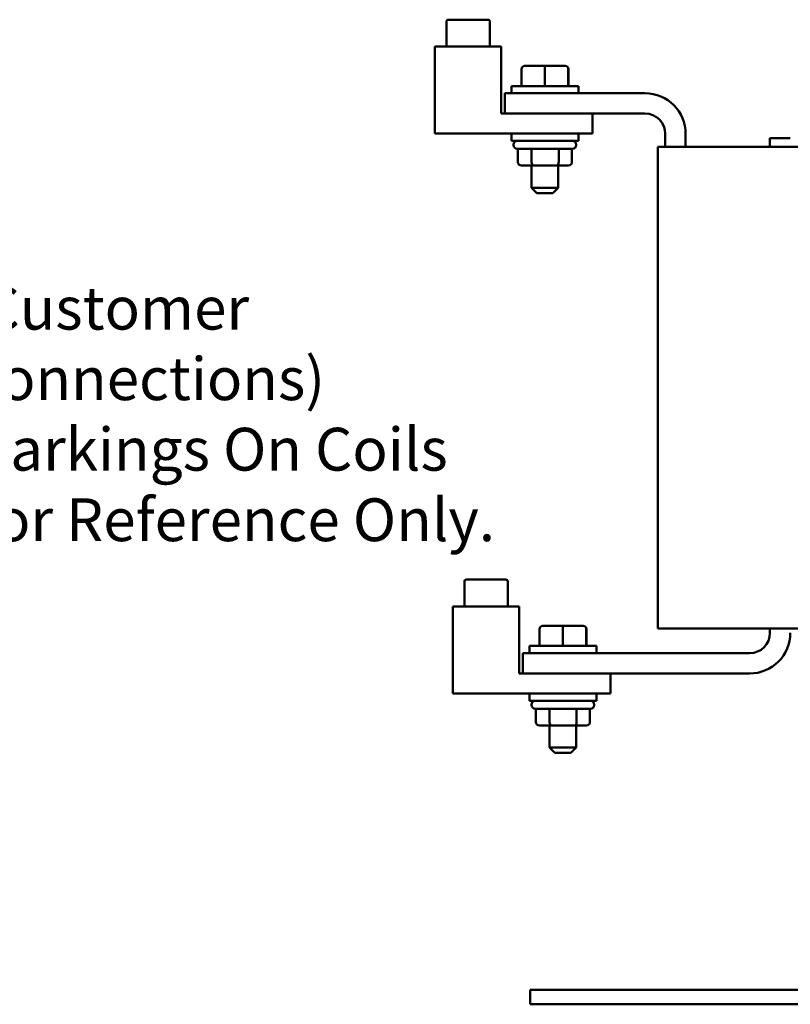
# Model space of a CAD drawing. Units: inches. Extents: x 0.5 to 21.5, y 0.2 to 16.8.
# Drawn here: x 8.2 to 11.1, y 6.2 to 9.8 of the extents above; entities that cross this region are included whole.
import ezdxf

# ---------------------------------------------------------------- set-up
doc = ezdxf.new("R2010")
doc.units = ezdxf.units.IN
doc.header["$MEASUREMENT"] = 0
doc.layers.add('Symbol (ANSI)', color=7, linetype='Continuous', lineweight=25)
doc.layers.add('Visible (ANSI)', color=7, linetype='Continuous', lineweight=50)
doc.styles.add('Note Text (ANSI)', font='tahoma.ttf')

msp = doc.modelspace()

# ---------------------------------------------------------------- linework, layer by layer
at = {"layer": 'Visible (ANSI)'}
for p, q in [((9.788, 9.7388), (9.788, 9.8308)), ((9.9425, 9.8388), (9.7961, 9.8388)), ((9.9505, 9.7388), (9.9505, 9.8308)), ((9.7453, 9.4132), (9.7453, 9.7388)), ((9.7453, 9.7388), (9.9933, 9.7388)), ((9.9933, 9.7388), (9.9933, 9.488)), ((10.0686, 9.6542), (10.0686, 9.591)), ((10.1562, 9.6662), (10.0806, 9.6662)), ((10.2318, 9.6662), (10.1562, 9.6662)), ((10.1562, 9.6542), (10.1562, 9.591)), ((10.2319, 9.6662), (10.2318, 9.6662)), ((10.2438, 9.6542), (10.2438, 9.591)), ((10.2439, 9.6542), (10.2439, 9.591)), ((10.0313, 9.591), (10.2813, 9.591)), ((10.0313, 9.564), (10.0313, 9.591)), ((10.2813, 9.564), (10.2813, 9.591)), ((10.5303, 9.564), (10.0063, 9.564)), ((10.0063, 9.564), (10.0063, 9.488)), ((9.9933, 9.488), (10.0063, 9.488)), ((10.5303, 9.488), (10.0063, 9.488)), ((10.3337, 9.488), (10.3337, 9.4132)), ((10.3337, 9.4132), (9.7453, 9.4132)), ((10.0313, 9.4132), (10.0313, 9.3862)), ((10.2813, 9.3862), (10.0313, 9.3862)), ((10.2813, 9.4132), (10.2813, 9.3862)), ((10.6063, 9.412), (10.6063, 9.364)), ((10.6823, 9.364), (10.6823, 9.412)), ((10.9975, 9.396), (10.9975, 9.364)), ((11.0735, 9.396), (10.9975, 9.396)), ((10.0393, 9.3722), (10.0393, 9.3702)), ((10.2593, 9.3562), (10.0533, 9.3562)), ((10.0551, 9.3062), (10.0551, 9.3562)), ((10.1065, 9.3062), (10.1065, 9.3562)), ((10.2077, 9.3062), (10.2077, 9.3562)), ((10.2574, 9.3062), (10.2574, 9.3562)), ((10.2733, 9.3722), (10.2733, 9.3702)), ((10.7887, 9.364), (10.5783, 9.364)), ((10.5783, 7.564), (10.5783, 9.364)), ((10.7887, 9.364), (10.9722, 9.364)), ((11.3222, 9.364), (10.9722, 9.364)), ((10.069, 9.2942), (10.1133, 9.2942)), ((10.1063, 9.2942), (10.1063, 9.211)), ((10.1133, 9.2942), (10.2006, 9.2942)), ((10.2006, 9.2942), (10.2436, 9.2942)), ((10.2063, 9.2942), (10.2063, 9.211)), ((10.1063, 9.211), (10.2063, 9.211)), ((10.1263, 9.191), (10.1063, 9.211)), ((10.1863, 9.191), (10.2063, 9.211)), ((10.1863, 9.191), (10.1263, 9.191)), ((9.8552, 7.6468), (9.8552, 7.7388)), ((10.0097, 7.7468), (9.8633, 7.7468)), ((10.0177, 7.6468), (10.0177, 7.7388)), ((9.8125, 7.3212), (9.8125, 7.6468)), ((9.8125, 7.6468), (10.0605, 7.6468)), ((10.0605, 7.6468), (10.0605, 7.396)), ((10.1358, 7.5622), (10.1358, 7.499)), ((10.2234, 7.5742), (10.1478, 7.5742)), ((10.299, 7.5742), (10.2234, 7.5742)), ((10.2234, 7.5622), (10.2234, 7.499)), ((10.2991, 7.5742), (10.299, 7.5742)), ((10.311, 7.5622), (10.311, 7.499)), ((10.3111, 7.5622), (10.3111, 7.499)), ((10.7887, 7.564), (10.5783, 7.564)), ((10.7887, 7.564), (10.9722, 7.564)), ((11.3222, 7.564), (10.9722, 7.564)), ((10.9975, 7.564), (10.9975, 7.548)), ((10.9215, 7.472), (10.0735, 7.472)), ((10.0735, 7.472), (10.0735, 7.396)), ((10.0985, 7.499), (10.3485, 7.499)), ((10.0985, 7.472), (10.0985, 7.499)), ((10.3485, 7.472), (10.3485, 7.499)), ((10.0605, 7.396), (10.0735, 7.396)), ((10.9215, 7.396), (10.0735, 7.396)), ((10.4009, 7.396), (10.4009, 7.3212)), ((10.4009, 7.3212), (9.8125, 7.3212)), ((10.0985, 7.3212), (10.0985, 7.2942)), ((10.3485, 7.3212), (10.3485, 7.2942)), ((10.3485, 7.2942), (10.0985, 7.2942)), ((10.1065, 7.2802), (10.1065, 7.2782)), ((10.3265, 7.2642), (10.1205, 7.2642)), ((10.1223, 7.2142), (10.1223, 7.2642)), ((10.1737, 7.2142), (10.1737, 7.2642)), ((10.2749, 7.2142), (10.2749, 7.2642)), ((10.3246, 7.2142), (10.3246, 7.2642)), ((10.3405, 7.2802), (10.3405, 7.2782)), ((10.1362, 7.2022), (10.1805, 7.2022)), ((10.1735, 7.2022), (10.1735, 7.119)), ((10.1805, 7.2022), (10.2678, 7.2022)), ((10.2678, 7.2022), (10.3108, 7.2022)), ((10.2735, 7.2022), (10.2735, 7.119)), ((10.1735, 7.119), (10.2735, 7.119)), ((10.1935, 7.099), (10.1735, 7.119)), ((10.2535, 7.099), (10.2735, 7.119)), ((10.2535, 7.099), (10.1935, 7.099)), ((10.1015, 6.2138), (11.2939, 6.2138)), ((10.1015, 6.16), (10.1015, 6.2138)), ((11.2939, 6.16), (10.1015, 6.16))]:
    msp.add_line(p, q, dxfattribs=at)
for centre, radius, start, end in [((9.796, 9.8308), 0.008, 90, 180), ((9.9425, 9.8308), 0.008, 0, 90), ((10.5303, 9.412), 0.152, 0, 90), ((10.5303, 9.412), 0.076, 0, 90), ((10.0533, 9.3722), 0.014, 90, 180), ((10.2593, 9.3722), 0.014, 0, 90), ((10.0533, 9.3702), 0.014, 180, 270), ((10.2593, 9.3702), 0.014, 270, 0), ((9.8632, 7.7388), 0.008, 90, 180), ((10.0097, 7.7388), 0.008, 0, 90), ((10.9215, 7.548), 0.152, 270, 0), ((10.9215, 7.548), 0.076, 270, 0), ((10.1205, 7.2802), 0.014, 90, 180), ((10.3265, 7.2802), 0.014, 0, 90), ((10.1205, 7.2782), 0.014, 180, 270), ((10.3265, 7.2782), 0.014, 270, 0)]:
    msp.add_arc(centre, radius, start, end, dxfattribs=at)
for centre, major_axis, ratio, start_param, end_param in [((10.0806, 9.6542), (0.012, 0), 0.999498, 1.570796, 3.141593), ((10.1562, 9.6542), (0, -0.012), 0.001006, 3.141593, 4.712389), ((10.2318, 9.6542), (0, -0.012), 0.999497, 1.570796, 3.141593), ((10.2319, 9.6542), (-0.012, 0), 0.999498, 3.141593, 4.712389), ((10.069, 9.3062), (-0.0139, 0), 0.866064, 0, 1.570796), ((10.1133, 9.3062), (0, 0.012), 0.567831, 1.570796, 3.141593), ((10.2006, 9.3062), (0, 0.012), 0.586817, 3.141593, 4.712389), ((10.2436, 9.3062), (-0.0139, 0), 0.866064, 1.570796, 3.141593), ((10.1478, 7.5622), (0.012, 0), 0.999498, 1.570796, 3.141593), ((10.2234, 7.5622), (0, -0.012), 0.001006, 3.141593, 4.712389), ((10.299, 7.5622), (0, -0.012), 0.999497, 1.570796, 3.141593), ((10.2991, 7.5622), (-0.012, 0), 0.999498, 3.141593, 4.712389), ((10.1362, 7.2142), (-0.0139, 0), 0.866064, 0, 1.570796), ((10.1805, 7.2142), (0, 0.012), 0.567831, 1.570796, 3.141593), ((10.2678, 7.2142), (0, 0.012), 0.586817, 3.141593, 4.712389), ((10.3108, 7.2142), (-0.0139, 0), 0.866064, 1.570796, 3.141593)]:
    msp.add_ellipse(centre, major_axis=major_axis, ratio=ratio, start_param=start_param, end_param=end_param, dxfattribs=at)

# ---------------------------------------------------------------- texts
at = {"layer": 'Symbol (ANSI)', "insert": (7.9807, 8.8409), "char_height": 0.16, "width": 2.394669, "attachment_point": 1, "line_spacing_factor": 0.987884, "style": 'Note Text (ANSI)'}
msp.add_mtext('\\fTahoma|b0|i0;(Customer Connections)\\P\\fTahoma|b0|i0;Markings On Coils\\P\\fTahoma|b0|i0;For Reference Only. \\P', dxfattribs=at)

doc.saveas('drawing.dxf')
